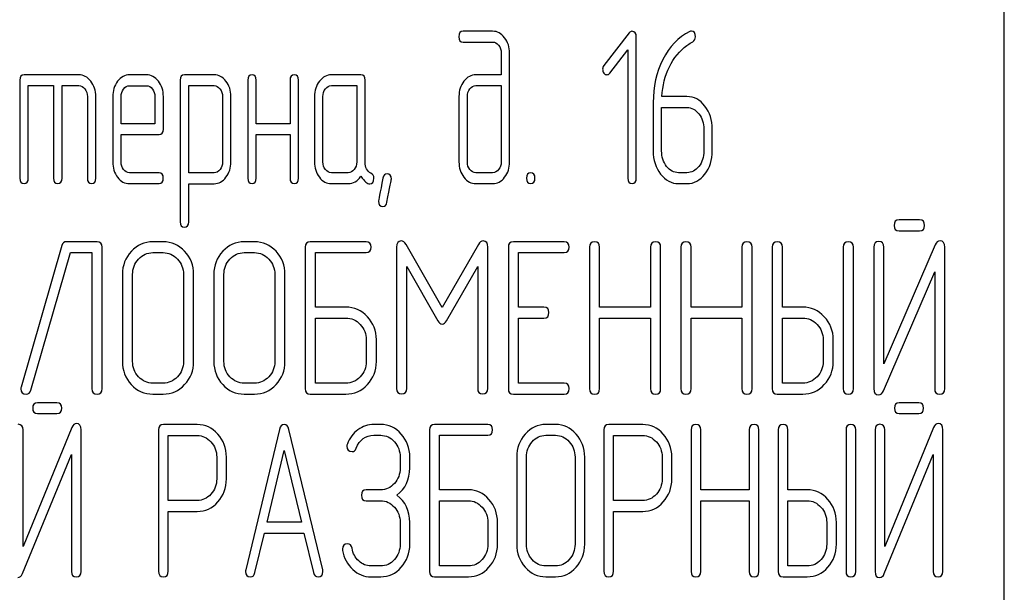
# Model space of a CAD drawing. Units: millimetres. Extents: x 0 to 6269, y -4 to 4433.
# Drawn here: x 2697 to 2729, y 2832 to 2851 of the extents above; entities that cross this region are included whole.
import ezdxf

# ---------------------------------------------------------------- set-up
doc = ezdxf.new("R2010")
doc.units = ezdxf.units.MM
doc.header["$LTSCALE"] = 344.776119
doc.layers.get('0').update_dxf_attribs({"linetype": 'CONTINUOUS'})

msp = doc.modelspace()

# ---------------------------------------------------------------- linework, layer by layer
at = {"color": 7, "linetype": 'Continuous'}
for p, q in [((2729.194, 2714.337), (2729.194, 2864.337)), ((2712.386, 2850.252), (2711.417, 2850.252)), ((2716.869, 2850.199), (2716.039, 2849.123)), ((2717.105, 2845.427), (2717.105, 2850.073)), ((2711.417, 2849.895), (2712.386, 2849.895)), ((2712.666, 2849.537), (2712.666, 2848.823)), ((2712.943, 2845.963), (2712.943, 2849.537)), ((2716.234, 2848.876), (2716.827, 2849.641)), ((2716.827, 2849.641), (2716.827, 2845.427)), ((2698.794, 2848.823), (2696.991, 2848.823)), ((2701.014, 2848.819), (2700.456, 2848.819)), ((2703.236, 2848.823), (2702.262, 2848.823)), ((2708.058, 2848.823), (2707.087, 2848.823)), ((2712.666, 2848.823), (2711.836, 2848.823)), ((2696.852, 2848.644), (2696.852, 2845.427)), ((2697.13, 2845.427), (2697.13, 2848.465)), ((2697.13, 2848.465), (2697.962, 2848.465)), ((2697.962, 2848.465), (2697.962, 2845.427)), ((2698.24, 2845.427), (2698.24, 2848.465)), ((2698.24, 2848.465), (2698.794, 2848.465)), ((2700.456, 2848.462), (2701.014, 2848.462)), ((2702.124, 2848.644), (2702.124, 2843.998)), ((2702.401, 2845.602), (2702.401, 2848.465)), ((2702.401, 2848.465), (2703.236, 2848.465)), ((2704.343, 2848.644), (2704.343, 2845.427)), ((2704.62, 2847.214), (2704.62, 2848.644)), ((2705.73, 2848.644), (2705.73, 2847.214)), ((2706.008, 2845.427), (2706.008, 2848.644)), ((2707.087, 2848.465), (2707.919, 2848.465)), ((2707.919, 2848.465), (2707.919, 2845.963)), ((2708.197, 2845.956), (2708.197, 2848.644)), ((2711.836, 2848.465), (2712.666, 2848.465)), ((2712.666, 2848.465), (2712.666, 2845.963)), ((2699.072, 2848.108), (2699.072, 2845.427)), ((2699.349, 2845.427), (2699.349, 2848.108)), ((2699.904, 2848.104), (2699.904, 2845.963)), ((2700.182, 2847.214), (2700.182, 2848.104)), ((2701.291, 2848.104), (2701.291, 2847.214)), ((2701.569, 2847.036), (2701.569, 2848.104)), ((2703.511, 2848.111), (2703.511, 2845.963)), ((2703.788, 2845.963), (2703.788, 2848.111)), ((2706.532, 2848.108), (2706.532, 2845.963)), ((2706.809, 2845.963), (2706.809, 2848.108)), ((2711.279, 2848.108), (2711.279, 2845.963)), ((2711.556, 2845.963), (2711.556, 2848.108)), ((2718.769, 2848.108), (2717.943, 2848.108)), ((2717.66, 2847.911), (2717.66, 2846.321)), ((2717.937, 2846.321), (2717.937, 2847.75)), ((2717.937, 2847.75), (2718.769, 2847.75)), ((2701.291, 2847.214), (2700.182, 2847.214)), ((2705.73, 2847.214), (2704.62, 2847.214)), ((2700.182, 2845.963), (2700.182, 2846.857)), ((2700.182, 2846.857), (2701.427, 2846.857)), ((2704.62, 2845.427), (2704.62, 2846.857)), ((2704.62, 2846.857), (2705.73, 2846.857)), ((2705.73, 2846.857), (2705.73, 2845.427)), ((2719.324, 2847.036), (2719.324, 2846.321)), ((2719.602, 2846.321), (2719.602, 2847.036)), ((2701.427, 2845.606), (2700.456, 2845.606)), ((2703.236, 2845.602), (2702.401, 2845.602)), ((2707.642, 2845.606), (2707.087, 2845.606)), ((2712.386, 2845.606), (2711.836, 2845.606)), ((2718.769, 2845.606), (2718.492, 2845.606)), ((2700.456, 2845.249), (2701.427, 2845.249)), ((2702.401, 2843.998), (2702.401, 2845.245)), ((2702.401, 2845.245), (2703.236, 2845.245)), ((2707.087, 2845.249), (2707.642, 2845.249)), ((2711.836, 2845.249), (2712.386, 2845.249)), ((2718.492, 2845.249), (2718.769, 2845.249)), ((2726.41, 2844.055), (2725.739, 2844.055)), ((2725.739, 2843.698), (2726.41, 2843.698)), ((2698.232, 2843.215), (2696.895, 2838.569)), ((2699.39, 2843.34), (2698.392, 2843.34)), ((2701.558, 2843.34), (2701.224, 2843.34)), ((2704.559, 2843.34), (2704.226, 2843.34)), ((2708.228, 2843.34), (2706.394, 2843.34)), ((2710.727, 2841.178), (2709.539, 2843.251)), ((2711.917, 2843.251), (2710.727, 2841.178)), ((2714.736, 2843.34), (2713.068, 2843.34)), ((2726.924, 2843.24), (2725.239, 2839.327)), ((2697.215, 2838.462), (2698.516, 2842.983)), ((2698.516, 2842.983), (2699.223, 2842.983)), ((2699.223, 2842.983), (2699.223, 2838.516)), ((2699.556, 2838.516), (2699.556, 2843.162)), ((2701.224, 2842.983), (2701.558, 2842.983)), ((2704.226, 2842.983), (2704.559, 2842.983)), ((2706.227, 2843.162), (2706.227, 2838.516)), ((2706.561, 2841.193), (2706.561, 2842.983)), ((2706.561, 2842.983), (2708.228, 2842.983)), ((2709.229, 2843.158), (2709.229, 2838.519)), ((2712.228, 2838.519), (2712.228, 2843.158)), ((2712.901, 2843.162), (2712.901, 2838.516)), ((2713.235, 2841.193), (2713.235, 2842.983)), ((2713.235, 2842.983), (2714.736, 2842.983)), ((2715.566, 2843.162), (2715.566, 2838.516)), ((2715.9, 2841.193), (2715.9, 2843.162)), ((2717.571, 2843.162), (2717.571, 2841.193)), ((2717.905, 2838.516), (2717.905, 2843.162)), ((2718.568, 2843.162), (2718.568, 2838.516)), ((2718.902, 2841.193), (2718.902, 2843.162)), ((2720.573, 2843.162), (2720.573, 2841.193)), ((2720.906, 2838.516), (2720.906, 2843.162)), ((2721.57, 2843.162), (2721.57, 2838.516)), ((2721.904, 2841.193), (2721.904, 2843.162)), ((2723.905, 2843.162), (2723.905, 2838.516)), ((2724.239, 2838.516), (2724.239, 2843.162)), ((2724.906, 2843.165), (2724.906, 2838.516)), ((2725.239, 2839.327), (2725.239, 2843.165)), ((2727.24, 2838.516), (2727.24, 2843.165)), ((2700.223, 2842.268), (2700.223, 2839.409)), ((2700.557, 2839.409), (2700.557, 2842.268)), ((2702.228, 2842.268), (2702.228, 2839.409)), ((2702.562, 2839.409), (2702.562, 2842.268)), ((2703.225, 2842.268), (2703.225, 2839.409)), ((2703.559, 2839.409), (2703.559, 2842.268)), ((2705.23, 2842.268), (2705.23, 2839.409)), ((2705.563, 2839.409), (2705.563, 2842.268)), ((2709.563, 2838.519), (2709.563, 2842.522)), ((2709.563, 2842.522), (2710.583, 2840.746)), ((2710.87, 2840.746), (2711.894, 2842.522)), ((2711.894, 2842.522), (2711.894, 2838.519)), ((2725.222, 2838.441), (2726.907, 2842.354)), ((2726.907, 2842.354), (2726.907, 2838.516)), ((2707.561, 2841.193), (2706.561, 2841.193)), ((2714.069, 2841.193), (2713.235, 2841.193)), ((2717.571, 2841.193), (2715.9, 2841.193)), ((2720.573, 2841.193), (2718.902, 2841.193)), ((2722.571, 2841.193), (2721.904, 2841.193)), ((2706.561, 2838.694), (2706.561, 2840.835)), ((2706.561, 2840.835), (2707.561, 2840.835)), ((2713.235, 2838.694), (2713.235, 2840.835)), ((2713.235, 2840.835), (2714.069, 2840.835)), ((2715.9, 2838.516), (2715.9, 2840.835)), ((2715.9, 2840.835), (2717.571, 2840.835)), ((2717.571, 2840.835), (2717.571, 2838.516)), ((2718.902, 2838.516), (2718.902, 2840.835)), ((2718.902, 2840.835), (2720.573, 2840.835)), ((2720.573, 2840.835), (2720.573, 2838.516)), ((2721.904, 2838.694), (2721.904, 2840.835)), ((2721.904, 2840.835), (2722.571, 2840.835)), ((2708.232, 2840.124), (2708.232, 2839.409)), ((2708.565, 2839.409), (2708.565, 2840.124)), ((2723.241, 2840.124), (2723.241, 2839.409)), ((2723.575, 2839.409), (2723.575, 2840.124)), ((2701.558, 2838.694), (2701.224, 2838.694)), ((2704.559, 2838.694), (2704.226, 2838.694)), ((2707.561, 2838.694), (2706.561, 2838.694)), ((2714.736, 2838.694), (2713.235, 2838.694)), ((2722.571, 2838.694), (2721.904, 2838.694)), ((2698.073, 2838.055), (2697.434, 2838.055)), ((2701.224, 2838.337), (2701.558, 2838.337)), ((2704.226, 2838.337), (2704.559, 2838.337)), ((2706.394, 2838.337), (2707.561, 2838.337)), ((2713.068, 2838.337), (2714.736, 2838.337)), ((2721.737, 2838.337), (2722.571, 2838.337)), ((2726.383, 2838.055), (2725.743, 2838.055)), ((2697.434, 2837.698), (2698.073, 2837.698)), ((2725.743, 2837.698), (2726.383, 2837.698)), ((2698.563, 2837.24), (2696.957, 2833.327)), ((2696.957, 2833.327), (2696.957, 2837.165)), ((2698.865, 2832.516), (2698.865, 2837.165)), ((2701.41, 2837.158), (2701.41, 2832.519)), ((2702.682, 2837.337), (2701.569, 2837.337)), ((2705.386, 2837.176), (2704.273, 2832.566)), ((2706.805, 2832.566), (2705.691, 2837.176)), ((2708.707, 2837.34), (2708.484, 2837.34)), ((2710.316, 2837.162), (2710.316, 2832.516)), ((2712.225, 2837.34), (2710.475, 2837.34)), ((2714.451, 2837.34), (2714.133, 2837.34)), ((2716.042, 2837.158), (2716.042, 2832.519)), ((2717.314, 2837.337), (2716.201, 2837.337)), ((2718.905, 2837.162), (2718.905, 2832.516)), ((2719.223, 2835.193), (2719.223, 2837.162)), ((2720.816, 2837.162), (2720.816, 2835.193)), ((2721.134, 2832.516), (2721.134, 2837.162)), ((2721.767, 2837.162), (2721.767, 2832.516)), ((2722.085, 2835.193), (2722.085, 2837.162)), ((2723.994, 2837.162), (2723.994, 2832.516)), ((2724.312, 2832.516), (2724.312, 2837.162)), ((2724.948, 2837.165), (2724.948, 2832.516)), ((2726.873, 2837.24), (2725.266, 2833.327)), ((2725.266, 2833.327), (2725.266, 2837.165)), ((2727.175, 2832.516), (2727.175, 2837.165)), ((2701.728, 2834.842), (2701.728, 2836.979)), ((2701.728, 2836.979), (2702.682, 2836.979)), ((2708.484, 2836.983), (2708.707, 2836.983)), ((2710.634, 2835.193), (2710.634, 2836.983)), ((2710.634, 2836.983), (2712.225, 2836.983)), ((2714.133, 2836.983), (2714.451, 2836.983)), ((2716.36, 2834.842), (2716.36, 2836.979)), ((2716.36, 2836.979), (2717.314, 2836.979)), ((2704.976, 2834.127), (2705.539, 2836.483)), ((2705.539, 2836.483), (2706.102, 2834.127)), ((2696.941, 2832.441), (2698.547, 2836.354)), ((2698.547, 2836.354), (2698.547, 2832.516)), ((2703.322, 2836.268), (2703.322, 2835.55)), ((2703.64, 2835.55), (2703.64, 2836.268)), ((2709.346, 2836.268), (2709.346, 2835.911)), ((2709.664, 2835.911), (2709.664, 2836.268)), ((2713.179, 2836.268), (2713.179, 2833.409)), ((2713.497, 2833.409), (2713.497, 2836.268)), ((2715.091, 2836.268), (2715.091, 2833.409)), ((2715.409, 2833.409), (2715.409, 2836.268)), ((2717.953, 2836.268), (2717.953, 2835.55)), ((2718.272, 2835.55), (2718.272, 2836.268)), ((2725.25, 2832.441), (2726.857, 2836.354)), ((2726.857, 2836.354), (2726.857, 2832.516)), ((2708.707, 2835.193), (2708.233, 2835.193)), ((2711.589, 2835.193), (2710.634, 2835.193)), ((2720.816, 2835.193), (2719.223, 2835.193)), ((2722.722, 2835.193), (2722.085, 2835.193)), ((2702.682, 2834.842), (2701.728, 2834.842)), ((2708.233, 2834.835), (2708.707, 2834.835)), ((2710.634, 2832.694), (2710.634, 2834.835)), ((2710.634, 2834.835), (2711.589, 2834.835)), ((2717.314, 2834.842), (2716.36, 2834.842)), ((2719.223, 2832.516), (2719.223, 2834.835)), ((2719.223, 2834.835), (2720.816, 2834.835)), ((2720.816, 2834.835), (2720.816, 2832.516)), ((2722.085, 2832.694), (2722.085, 2834.835)), ((2722.085, 2834.835), (2722.722, 2834.835)), ((2701.728, 2832.519), (2701.728, 2834.485)), ((2701.728, 2834.485), (2702.682, 2834.485)), ((2716.36, 2832.519), (2716.36, 2834.485)), ((2716.36, 2834.485), (2717.314, 2834.485)), ((2706.102, 2834.127), (2704.976, 2834.127)), ((2709.346, 2834.124), (2709.346, 2833.409)), ((2709.664, 2833.409), (2709.664, 2834.124)), ((2712.228, 2834.124), (2712.228, 2833.409)), ((2712.546, 2833.409), (2712.546, 2834.124)), ((2723.361, 2834.124), (2723.361, 2833.409)), ((2723.679, 2833.409), (2723.679, 2834.124)), ((2704.578, 2832.473), (2704.89, 2833.77)), ((2704.89, 2833.77), (2706.188, 2833.77)), ((2706.188, 2833.77), (2706.499, 2832.473)), ((2708.707, 2832.694), (2708.389, 2832.694)), ((2711.589, 2832.694), (2710.634, 2832.694)), ((2714.451, 2832.694), (2714.133, 2832.694)), ((2722.722, 2832.694), (2722.085, 2832.694)), ((2708.389, 2832.337), (2708.707, 2832.337)), ((2710.475, 2832.337), (2711.589, 2832.337)), ((2714.133, 2832.337), (2714.451, 2832.337)), ((2721.926, 2832.337), (2722.722, 2832.337))]:
    msp.add_line(p, q, dxfattribs=at)
for points in [[(2711.417, 2850.252), (2711.323, 2850.252), (2711.279, 2850.191), (2711.279, 2850.073)], [(2711.279, 2850.073), (2711.279, 2849.952), (2711.323, 2849.895), (2711.417, 2849.895)], [(2712.778, 2850.04), (2712.669, 2850.181), (2712.538, 2850.252), (2712.386, 2850.252)], [(2712.943, 2849.537), (2712.943, 2849.73), (2712.888, 2849.898), (2712.778, 2850.04)], [(2716.963, 2850.249), (2716.924, 2850.249), (2716.894, 2850.231), (2716.869, 2850.199)], [(2717.105, 2850.073), (2717.105, 2850.188), (2717.058, 2850.249), (2716.963, 2850.249)], [(2718.858, 2850.239), (2718.486, 2850.052), (2718.195, 2849.748), (2717.98, 2849.324)], [(2718.914, 2850.256), (2718.897, 2850.256), (2718.878, 2850.249), (2718.858, 2850.239)], [(2719.047, 2850.07), (2719.047, 2850.191), (2719.002, 2850.256), (2718.914, 2850.256)], [(2718.957, 2849.908), (2719.016, 2849.945), (2719.047, 2849.998), (2719.047, 2850.07)], [(2712.386, 2849.895), (2712.463, 2849.895), (2712.527, 2849.859), (2712.582, 2849.79)], [(2712.582, 2849.79), (2712.638, 2849.72), (2712.666, 2849.637), (2712.666, 2849.537)], [(2718.192, 2849.087), (2718.337, 2849.38), (2718.528, 2849.616), (2718.768, 2849.784)], [(2718.768, 2849.784), (2718.85, 2849.841), (2718.914, 2849.88), (2718.957, 2849.908)], [(2716.039, 2849.123), (2716.012, 2849.087), (2715.998, 2849.048), (2715.998, 2849.005)], [(2717.98, 2849.324), (2717.765, 2848.898), (2717.66, 2848.426), (2717.66, 2847.911)], [(2717.943, 2848.108), (2717.965, 2848.465), (2718.048, 2848.794), (2718.192, 2849.087)], [(2696.991, 2848.823), (2696.897, 2848.823), (2696.852, 2848.762), (2696.852, 2848.644)], [(2699.184, 2848.61), (2699.075, 2848.751), (2698.944, 2848.823), (2698.794, 2848.823)], [(2700.456, 2848.819), (2700.304, 2848.819), (2700.173, 2848.748), (2700.066, 2848.607)], [(2701.405, 2848.608), (2701.297, 2848.748), (2701.166, 2848.819), (2701.014, 2848.819)], [(2702.262, 2848.823), (2702.168, 2848.823), (2702.124, 2848.762), (2702.124, 2848.644)], [(2703.624, 2848.612), (2703.516, 2848.751), (2703.386, 2848.823), (2703.236, 2848.823)], [(2704.482, 2848.823), (2704.387, 2848.823), (2704.343, 2848.762), (2704.343, 2848.644)], [(2704.62, 2848.644), (2704.62, 2848.762), (2704.573, 2848.823), (2704.482, 2848.823)], [(2705.869, 2848.823), (2705.775, 2848.823), (2705.73, 2848.762), (2705.73, 2848.644)], [(2706.008, 2848.644), (2706.008, 2848.762), (2705.96, 2848.823), (2705.869, 2848.823)], [(2707.087, 2848.823), (2706.934, 2848.823), (2706.804, 2848.751), (2706.696, 2848.612)], [(2708.197, 2848.644), (2708.197, 2848.762), (2708.149, 2848.823), (2708.058, 2848.823)], [(2711.836, 2848.823), (2711.681, 2848.823), (2711.548, 2848.751), (2711.44, 2848.612)], [(2715.998, 2849.005), (2715.998, 2848.955), (2716.012, 2848.912), (2716.039, 2848.876)], [(2716.039, 2848.876), (2716.067, 2848.84), (2716.1, 2848.823), (2716.139, 2848.823)], [(2716.139, 2848.823), (2716.173, 2848.823), (2716.206, 2848.84), (2716.234, 2848.876)], [(2698.794, 2848.465), (2698.869, 2848.465), (2698.933, 2848.429), (2698.989, 2848.358)], [(2699.349, 2848.108), (2699.349, 2848.301), (2699.294, 2848.469), (2699.184, 2848.61)], [(2700.066, 2848.607), (2699.957, 2848.465), (2699.904, 2848.297), (2699.904, 2848.104)], [(2700.261, 2848.355), (2700.315, 2848.426), (2700.379, 2848.462), (2700.456, 2848.462)], [(2701.014, 2848.462), (2701.089, 2848.462), (2701.153, 2848.426), (2701.208, 2848.354)], [(2701.569, 2848.104), (2701.569, 2848.301), (2701.513, 2848.469), (2701.405, 2848.608)], [(2703.236, 2848.465), (2703.308, 2848.465), (2703.372, 2848.429), (2703.428, 2848.358)], [(2703.788, 2848.111), (2703.788, 2848.304), (2703.733, 2848.472), (2703.624, 2848.612)], [(2706.696, 2848.612), (2706.585, 2848.469), (2706.532, 2848.301), (2706.532, 2848.108)], [(2706.89, 2848.358), (2706.945, 2848.429), (2707.009, 2848.465), (2707.087, 2848.465)], [(2711.44, 2848.612), (2711.331, 2848.472), (2711.279, 2848.304), (2711.279, 2848.108)], [(2711.637, 2848.358), (2711.692, 2848.429), (2711.759, 2848.465), (2711.836, 2848.465)], [(2698.989, 2848.358), (2699.044, 2848.286), (2699.072, 2848.204), (2699.072, 2848.108)], [(2700.182, 2848.104), (2700.182, 2848.201), (2700.207, 2848.283), (2700.261, 2848.355)], [(2701.208, 2848.354), (2701.264, 2848.283), (2701.291, 2848.201), (2701.291, 2848.104)], [(2703.428, 2848.358), (2703.483, 2848.286), (2703.511, 2848.204), (2703.511, 2848.111)], [(2706.809, 2848.108), (2706.809, 2848.204), (2706.834, 2848.286), (2706.89, 2848.358)], [(2711.556, 2848.108), (2711.556, 2848.204), (2711.581, 2848.286), (2711.637, 2848.358)], [(2719.357, 2847.793), (2719.197, 2848.001), (2719, 2848.108), (2718.769, 2848.108)], [(2718.769, 2847.75), (2718.922, 2847.75), (2719.052, 2847.679), (2719.161, 2847.54)], [(2719.602, 2847.036), (2719.602, 2847.332), (2719.518, 2847.586), (2719.357, 2847.793)], [(2719.161, 2847.54), (2719.269, 2847.4), (2719.324, 2847.232), (2719.324, 2847.036)], [(2701.427, 2846.857), (2701.522, 2846.857), (2701.569, 2846.914), (2701.569, 2847.036)], [(2717.66, 2846.321), (2717.66, 2846.024), (2717.74, 2845.77), (2717.902, 2845.561)], [(2718.099, 2845.815), (2717.99, 2845.956), (2717.937, 2846.124), (2717.937, 2846.321)], [(2719.324, 2846.321), (2719.324, 2846.121), (2719.269, 2845.953), (2719.161, 2845.813)], [(2719.357, 2845.56), (2719.518, 2845.767), (2719.602, 2846.021), (2719.602, 2846.321)], [(2699.904, 2845.963), (2699.904, 2845.763), (2699.957, 2845.595), (2700.064, 2845.455)], [(2700.261, 2845.709), (2700.207, 2845.781), (2700.182, 2845.863), (2700.182, 2845.963)], [(2703.511, 2845.963), (2703.511, 2845.863), (2703.483, 2845.781), (2703.43, 2845.711)], [(2703.624, 2845.456), (2703.733, 2845.599), (2703.788, 2845.767), (2703.788, 2845.963)], [(2706.532, 2845.963), (2706.532, 2845.763), (2706.585, 2845.595), (2706.693, 2845.456)], [(2706.89, 2845.71), (2706.834, 2845.781), (2706.809, 2845.863), (2706.809, 2845.963)], [(2707.919, 2845.963), (2707.919, 2845.863), (2707.891, 2845.781), (2707.836, 2845.71)], [(2708.385, 2845.59), (2708.258, 2845.656), (2708.197, 2845.778), (2708.197, 2845.956)], [(2711.279, 2845.963), (2711.279, 2845.767), (2711.331, 2845.599), (2711.439, 2845.459)], [(2711.637, 2845.71), (2711.581, 2845.781), (2711.556, 2845.863), (2711.556, 2845.963)], [(2712.666, 2845.963), (2712.666, 2845.863), (2712.638, 2845.781), (2712.583, 2845.71)], [(2712.78, 2845.459), (2712.888, 2845.599), (2712.943, 2845.767), (2712.943, 2845.963)], [(2718.492, 2845.606), (2718.339, 2845.606), (2718.209, 2845.674), (2718.099, 2845.815)], [(2719.161, 2845.813), (2719.052, 2845.674), (2718.922, 2845.606), (2718.769, 2845.606)], [(2700.456, 2845.606), (2700.379, 2845.606), (2700.315, 2845.638), (2700.261, 2845.709)], [(2701.566, 2845.427), (2701.566, 2845.545), (2701.519, 2845.606), (2701.427, 2845.606)], [(2703.43, 2845.711), (2703.375, 2845.638), (2703.311, 2845.602), (2703.236, 2845.602)], [(2707.087, 2845.606), (2707.009, 2845.606), (2706.945, 2845.638), (2706.89, 2845.71)], [(2707.836, 2845.71), (2707.78, 2845.638), (2707.717, 2845.606), (2707.642, 2845.606)], [(2707.642, 2845.249), (2707.808, 2845.249), (2707.947, 2845.327), (2708.058, 2845.488)], [(2708.058, 2845.488), (2708.172, 2845.32), (2708.269, 2845.238), (2708.349, 2845.238)], [(2708.485, 2845.424), (2708.485, 2845.502), (2708.452, 2845.556), (2708.385, 2845.59)], [(2708.915, 2845.57), (2708.843, 2845.57), (2708.799, 2845.524), (2708.78, 2845.431)], [(2709.059, 2845.399), (2709.059, 2845.513), (2709.009, 2845.57), (2708.915, 2845.57)], [(2711.439, 2845.459), (2711.548, 2845.317), (2711.681, 2845.249), (2711.836, 2845.249)], [(2711.836, 2845.606), (2711.759, 2845.606), (2711.692, 2845.638), (2711.637, 2845.71)], [(2712.583, 2845.71), (2712.527, 2845.638), (2712.463, 2845.606), (2712.386, 2845.606)], [(2712.386, 2845.249), (2712.541, 2845.249), (2712.671, 2845.317), (2712.78, 2845.459)], [(2713.637, 2845.606), (2713.543, 2845.606), (2713.498, 2845.545), (2713.498, 2845.427)], [(2713.776, 2845.427), (2713.776, 2845.545), (2713.728, 2845.606), (2713.637, 2845.606)], [(2717.902, 2845.561), (2718.065, 2845.352), (2718.262, 2845.249), (2718.492, 2845.249)], [(2718.769, 2845.249), (2719, 2845.249), (2719.197, 2845.352), (2719.357, 2845.56)], [(2696.852, 2845.427), (2696.852, 2845.306), (2696.897, 2845.249), (2696.991, 2845.249)], [(2696.991, 2845.249), (2697.083, 2845.249), (2697.13, 2845.306), (2697.13, 2845.427)], [(2697.962, 2845.427), (2697.962, 2845.306), (2698.007, 2845.249), (2698.101, 2845.249)], [(2698.101, 2845.249), (2698.192, 2845.249), (2698.24, 2845.306), (2698.24, 2845.427)], [(2699.072, 2845.427), (2699.072, 2845.306), (2699.116, 2845.249), (2699.211, 2845.249)], [(2699.211, 2845.249), (2699.302, 2845.249), (2699.349, 2845.306), (2699.349, 2845.427)], [(2700.064, 2845.455), (2700.17, 2845.317), (2700.301, 2845.249), (2700.456, 2845.249)], [(2701.427, 2845.249), (2701.519, 2845.249), (2701.566, 2845.306), (2701.566, 2845.427)], [(2703.236, 2845.245), (2703.386, 2845.245), (2703.516, 2845.313), (2703.624, 2845.456)], [(2704.343, 2845.427), (2704.343, 2845.306), (2704.387, 2845.249), (2704.482, 2845.249)], [(2704.482, 2845.249), (2704.573, 2845.249), (2704.62, 2845.306), (2704.62, 2845.427)], [(2705.73, 2845.427), (2705.73, 2845.306), (2705.775, 2845.249), (2705.869, 2845.249)], [(2705.869, 2845.249), (2705.96, 2845.249), (2706.008, 2845.306), (2706.008, 2845.427)], [(2706.693, 2845.456), (2706.801, 2845.317), (2706.931, 2845.249), (2707.087, 2845.249)], [(2708.349, 2845.238), (2708.438, 2845.238), (2708.485, 2845.299), (2708.485, 2845.424)], [(2708.78, 2845.431), (2708.685, 2844.941), (2708.638, 2844.687), (2708.638, 2844.67)], [(2708.914, 2844.638), (2709.009, 2845.131), (2709.059, 2845.381), (2709.059, 2845.399)], [(2713.498, 2845.427), (2713.498, 2845.306), (2713.543, 2845.249), (2713.637, 2845.249)], [(2713.637, 2845.249), (2713.728, 2845.249), (2713.776, 2845.306), (2713.776, 2845.427)], [(2716.827, 2845.427), (2716.827, 2845.306), (2716.872, 2845.249), (2716.966, 2845.249)], [(2716.966, 2845.249), (2717.058, 2845.249), (2717.105, 2845.306), (2717.105, 2845.427)], [(2708.638, 2844.67), (2708.638, 2844.555), (2708.685, 2844.498), (2708.782, 2844.498)], [(2708.782, 2844.498), (2708.851, 2844.498), (2708.896, 2844.545), (2708.914, 2844.638)], [(2702.124, 2843.998), (2702.124, 2843.88), (2702.168, 2843.819), (2702.262, 2843.819)], [(2702.262, 2843.819), (2702.354, 2843.819), (2702.401, 2843.88), (2702.401, 2843.998)], [(2725.739, 2844.055), (2725.626, 2844.055), (2725.573, 2843.995), (2725.573, 2843.877)], [(2725.573, 2843.877), (2725.573, 2843.755), (2725.626, 2843.698), (2725.739, 2843.698)], [(2726.577, 2843.877), (2726.577, 2843.995), (2726.52, 2844.055), (2726.41, 2844.055)], [(2726.41, 2843.698), (2726.52, 2843.698), (2726.577, 2843.755), (2726.577, 2843.877)], [(2698.392, 2843.34), (2698.309, 2843.34), (2698.256, 2843.297), (2698.232, 2843.215)], [(2699.556, 2843.162), (2699.556, 2843.28), (2699.5, 2843.34), (2699.39, 2843.34)], [(2701.224, 2843.34), (2700.947, 2843.34), (2700.71, 2843.233), (2700.517, 2843.026)], [(2702.267, 2843.025), (2702.071, 2843.233), (2701.834, 2843.34), (2701.558, 2843.34)], [(2704.226, 2843.34), (2703.949, 2843.34), (2703.712, 2843.233), (2703.519, 2843.026)], [(2705.269, 2843.025), (2705.073, 2843.233), (2704.836, 2843.34), (2704.559, 2843.34)], [(2706.394, 2843.34), (2706.281, 2843.34), (2706.227, 2843.28), (2706.227, 2843.162)], [(2708.395, 2843.162), (2708.395, 2843.28), (2708.338, 2843.34), (2708.228, 2843.34)], [(2709.379, 2843.365), (2709.279, 2843.365), (2709.229, 2843.294), (2709.229, 2843.158)], [(2709.539, 2843.251), (2709.493, 2843.326), (2709.439, 2843.365), (2709.379, 2843.365)], [(2712.078, 2843.365), (2712.014, 2843.365), (2711.961, 2843.326), (2711.917, 2843.251)], [(2712.228, 2843.158), (2712.228, 2843.294), (2712.178, 2843.365), (2712.078, 2843.365)], [(2713.068, 2843.34), (2712.955, 2843.34), (2712.901, 2843.28), (2712.901, 2843.162)], [(2714.903, 2843.162), (2714.903, 2843.28), (2714.846, 2843.34), (2714.736, 2843.34)], [(2715.733, 2843.34), (2715.62, 2843.34), (2715.566, 2843.28), (2715.566, 2843.162)], [(2715.9, 2843.162), (2715.9, 2843.28), (2715.843, 2843.34), (2715.733, 2843.34)], [(2717.738, 2843.34), (2717.624, 2843.34), (2717.571, 2843.28), (2717.571, 2843.162)], [(2717.905, 2843.162), (2717.905, 2843.28), (2717.848, 2843.34), (2717.738, 2843.34)], [(2718.735, 2843.34), (2718.622, 2843.34), (2718.568, 2843.28), (2718.568, 2843.162)], [(2718.902, 2843.162), (2718.902, 2843.28), (2718.845, 2843.34), (2718.735, 2843.34)], [(2720.74, 2843.34), (2720.626, 2843.34), (2720.573, 2843.28), (2720.573, 2843.162)], [(2720.906, 2843.162), (2720.906, 2843.28), (2720.85, 2843.34), (2720.74, 2843.34)], [(2721.737, 2843.34), (2721.624, 2843.34), (2721.57, 2843.28), (2721.57, 2843.162)], [(2721.904, 2843.162), (2721.904, 2843.28), (2721.847, 2843.34), (2721.737, 2843.34)], [(2724.072, 2843.34), (2723.958, 2843.34), (2723.905, 2843.28), (2723.905, 2843.162)], [(2724.239, 2843.162), (2724.239, 2843.28), (2724.182, 2843.34), (2724.072, 2843.34)], [(2725.072, 2843.344), (2724.959, 2843.344), (2724.906, 2843.283), (2724.906, 2843.165)], [(2725.239, 2843.165), (2725.239, 2843.283), (2725.182, 2843.344), (2725.072, 2843.344)], [(2727.084, 2843.369), (2727.01, 2843.369), (2726.96, 2843.325), (2726.924, 2843.24)], [(2727.24, 2843.165), (2727.24, 2843.301), (2727.187, 2843.369), (2727.084, 2843.369)], [(2700.517, 2843.026), (2700.32, 2842.815), (2700.223, 2842.561), (2700.223, 2842.268)], [(2700.754, 2842.772), (2700.884, 2842.912), (2701.041, 2842.983), (2701.224, 2842.983)], [(2701.558, 2842.983), (2701.741, 2842.983), (2701.898, 2842.912), (2702.03, 2842.771)], [(2702.562, 2842.268), (2702.562, 2842.565), (2702.461, 2842.819), (2702.267, 2843.025)], [(2703.519, 2843.026), (2703.322, 2842.815), (2703.225, 2842.561), (2703.225, 2842.268)], [(2703.756, 2842.772), (2703.886, 2842.912), (2704.042, 2842.983), (2704.226, 2842.983)], [(2704.559, 2842.983), (2704.743, 2842.983), (2704.9, 2842.912), (2705.032, 2842.771)], [(2705.563, 2842.268), (2705.563, 2842.565), (2705.463, 2842.819), (2705.269, 2843.025)], [(2708.228, 2842.983), (2708.338, 2842.983), (2708.395, 2843.04), (2708.395, 2843.162)], [(2714.736, 2842.983), (2714.846, 2842.983), (2714.903, 2843.04), (2714.903, 2843.162)], [(2700.557, 2842.268), (2700.557, 2842.461), (2700.62, 2842.629), (2700.754, 2842.772)], [(2702.03, 2842.771), (2702.161, 2842.633), (2702.228, 2842.465), (2702.228, 2842.268)], [(2703.559, 2842.268), (2703.559, 2842.461), (2703.622, 2842.629), (2703.756, 2842.772)], [(2705.032, 2842.771), (2705.163, 2842.633), (2705.23, 2842.465), (2705.23, 2842.268)], [(2708.271, 2840.877), (2708.075, 2841.085), (2707.838, 2841.193), (2707.561, 2841.193)], [(2714.236, 2841.014), (2714.236, 2841.132), (2714.179, 2841.193), (2714.069, 2841.193)], [(2714.069, 2840.835), (2714.179, 2840.835), (2714.236, 2840.892), (2714.236, 2841.014)], [(2723.28, 2840.877), (2723.084, 2841.085), (2722.848, 2841.193), (2722.571, 2841.193)], [(2707.561, 2840.835), (2707.745, 2840.835), (2707.902, 2840.764), (2708.034, 2840.623)], [(2708.034, 2840.623), (2708.165, 2840.485), (2708.232, 2840.317), (2708.232, 2840.124)], [(2708.565, 2840.124), (2708.565, 2840.417), (2708.465, 2840.671), (2708.271, 2840.877)], [(2710.583, 2840.746), (2710.623, 2840.671), (2710.673, 2840.635), (2710.727, 2840.635)], [(2710.727, 2840.635), (2710.78, 2840.635), (2710.827, 2840.671), (2710.87, 2840.746)], [(2722.571, 2840.835), (2722.754, 2840.835), (2722.911, 2840.764), (2723.044, 2840.623)], [(2723.044, 2840.623), (2723.175, 2840.485), (2723.241, 2840.317), (2723.241, 2840.124)], [(2723.575, 2840.124), (2723.575, 2840.417), (2723.475, 2840.671), (2723.28, 2840.877)], [(2700.223, 2839.409), (2700.223, 2839.112), (2700.32, 2838.859), (2700.515, 2838.65)], [(2700.752, 2838.903), (2700.62, 2839.045), (2700.557, 2839.213), (2700.557, 2839.409)], [(2702.228, 2839.409), (2702.228, 2839.209), (2702.161, 2839.041), (2702.03, 2838.902)], [(2702.267, 2838.649), (2702.461, 2838.855), (2702.562, 2839.109), (2702.562, 2839.409)], [(2703.225, 2839.409), (2703.225, 2839.112), (2703.322, 2838.859), (2703.517, 2838.65)], [(2703.754, 2838.903), (2703.622, 2839.045), (2703.559, 2839.213), (2703.559, 2839.409)], [(2705.23, 2839.409), (2705.23, 2839.209), (2705.163, 2839.041), (2705.032, 2838.902)], [(2705.269, 2838.649), (2705.463, 2838.855), (2705.563, 2839.109), (2705.563, 2839.409)], [(2708.232, 2839.409), (2708.232, 2839.209), (2708.165, 2839.041), (2708.034, 2838.902)], [(2708.271, 2838.649), (2708.465, 2838.855), (2708.565, 2839.109), (2708.565, 2839.409)], [(2723.241, 2839.409), (2723.241, 2839.213), (2723.175, 2839.045), (2723.044, 2838.905)], [(2723.281, 2838.651), (2723.475, 2838.859), (2723.575, 2839.112), (2723.575, 2839.409)], [(2701.224, 2838.694), (2701.041, 2838.694), (2700.884, 2838.762), (2700.752, 2838.903)], [(2702.03, 2838.902), (2701.898, 2838.762), (2701.741, 2838.694), (2701.558, 2838.694)], [(2704.226, 2838.694), (2704.042, 2838.694), (2703.886, 2838.762), (2703.754, 2838.903)], [(2705.032, 2838.902), (2704.9, 2838.762), (2704.743, 2838.694), (2704.559, 2838.694)], [(2708.034, 2838.902), (2707.902, 2838.762), (2707.745, 2838.694), (2707.561, 2838.694)], [(2714.903, 2838.516), (2714.903, 2838.634), (2714.846, 2838.694), (2714.736, 2838.694)], [(2723.044, 2838.905), (2722.911, 2838.762), (2722.754, 2838.694), (2722.571, 2838.694)], [(2696.895, 2838.569), (2696.888, 2838.548), (2696.885, 2838.526), (2696.885, 2838.508)], [(2696.885, 2838.508), (2696.885, 2838.391), (2696.941, 2838.333), (2697.061, 2838.333)], [(2697.061, 2838.333), (2697.138, 2838.333), (2697.19, 2838.376), (2697.215, 2838.462)], [(2699.223, 2838.516), (2699.223, 2838.394), (2699.276, 2838.337), (2699.39, 2838.337)], [(2699.39, 2838.337), (2699.5, 2838.337), (2699.556, 2838.394), (2699.556, 2838.516)], [(2700.515, 2838.65), (2700.71, 2838.441), (2700.947, 2838.337), (2701.224, 2838.337)], [(2701.558, 2838.337), (2701.834, 2838.337), (2702.071, 2838.441), (2702.267, 2838.649)], [(2703.517, 2838.65), (2703.712, 2838.441), (2703.949, 2838.337), (2704.226, 2838.337)], [(2704.559, 2838.337), (2704.836, 2838.337), (2705.073, 2838.441), (2705.269, 2838.649)], [(2706.227, 2838.516), (2706.227, 2838.394), (2706.281, 2838.337), (2706.394, 2838.337)], [(2707.561, 2838.337), (2707.838, 2838.337), (2708.075, 2838.441), (2708.271, 2838.649)], [(2709.229, 2838.519), (2709.229, 2838.398), (2709.282, 2838.34), (2709.396, 2838.34)], [(2709.396, 2838.34), (2709.506, 2838.34), (2709.563, 2838.398), (2709.563, 2838.519)], [(2711.894, 2838.519), (2711.894, 2838.398), (2711.947, 2838.34), (2712.061, 2838.34)], [(2712.061, 2838.34), (2712.171, 2838.34), (2712.228, 2838.398), (2712.228, 2838.519)], [(2712.901, 2838.516), (2712.901, 2838.394), (2712.955, 2838.337), (2713.068, 2838.337)], [(2714.736, 2838.337), (2714.846, 2838.337), (2714.903, 2838.394), (2714.903, 2838.516)], [(2715.566, 2838.516), (2715.566, 2838.394), (2715.62, 2838.337), (2715.733, 2838.337)], [(2715.733, 2838.337), (2715.843, 2838.337), (2715.9, 2838.394), (2715.9, 2838.516)], [(2717.571, 2838.516), (2717.571, 2838.394), (2717.624, 2838.337), (2717.738, 2838.337)], [(2717.738, 2838.337), (2717.848, 2838.337), (2717.905, 2838.394), (2717.905, 2838.516)], [(2718.568, 2838.516), (2718.568, 2838.394), (2718.622, 2838.337), (2718.735, 2838.337)], [(2718.735, 2838.337), (2718.845, 2838.337), (2718.902, 2838.394), (2718.902, 2838.516)], [(2720.573, 2838.516), (2720.573, 2838.394), (2720.626, 2838.337), (2720.74, 2838.337)], [(2720.74, 2838.337), (2720.85, 2838.337), (2720.906, 2838.394), (2720.906, 2838.516)], [(2721.57, 2838.516), (2721.57, 2838.394), (2721.624, 2838.337), (2721.737, 2838.337)], [(2722.571, 2838.337), (2722.848, 2838.337), (2723.084, 2838.441), (2723.281, 2838.651)], [(2723.905, 2838.516), (2723.905, 2838.394), (2723.958, 2838.337), (2724.072, 2838.337)], [(2724.072, 2838.337), (2724.182, 2838.337), (2724.239, 2838.394), (2724.239, 2838.516)], [(2724.906, 2838.516), (2724.906, 2838.38), (2724.956, 2838.312), (2725.062, 2838.312)], [(2725.062, 2838.312), (2725.132, 2838.312), (2725.186, 2838.355), (2725.222, 2838.441)], [(2726.907, 2838.516), (2726.907, 2838.394), (2726.96, 2838.337), (2727.074, 2838.337)], [(2727.074, 2838.337), (2727.184, 2838.337), (2727.24, 2838.394), (2727.24, 2838.516)], [(2697.434, 2838.055), (2697.326, 2838.055), (2697.275, 2837.995), (2697.275, 2837.877)], [(2698.232, 2837.877), (2698.232, 2837.995), (2698.178, 2838.055), (2698.073, 2838.055)], [(2725.743, 2838.055), (2725.635, 2838.055), (2725.584, 2837.995), (2725.584, 2837.877)], [(2726.542, 2837.877), (2726.542, 2837.995), (2726.488, 2838.055), (2726.383, 2838.055)], [(2697.275, 2837.877), (2697.275, 2837.755), (2697.326, 2837.698), (2697.434, 2837.698)], [(2698.073, 2837.698), (2698.178, 2837.698), (2698.232, 2837.755), (2698.232, 2837.877)], [(2725.584, 2837.877), (2725.584, 2837.755), (2725.635, 2837.698), (2725.743, 2837.698)], [(2726.383, 2837.698), (2726.488, 2837.698), (2726.542, 2837.755), (2726.542, 2837.877)], [(2696.957, 2837.165), (2696.957, 2837.283), (2696.903, 2837.344), (2696.798, 2837.344)], [(2698.716, 2837.369), (2698.646, 2837.369), (2698.598, 2837.325), (2698.563, 2837.24)], [(2698.865, 2837.165), (2698.865, 2837.301), (2698.814, 2837.369), (2698.716, 2837.369)], [(2701.569, 2837.337), (2701.461, 2837.337), (2701.41, 2837.276), (2701.41, 2837.158)], [(2703.357, 2837.022), (2703.169, 2837.23), (2702.943, 2837.337), (2702.682, 2837.337)], [(2705.539, 2837.337), (2705.462, 2837.337), (2705.412, 2837.283), (2705.386, 2837.176)], [(2705.691, 2837.176), (2705.666, 2837.283), (2705.615, 2837.337), (2705.539, 2837.337)], [(2707.962, 2837.165), (2707.803, 2837.051), (2707.689, 2836.894), (2707.612, 2836.701)], [(2708.484, 2837.34), (2708.293, 2837.34), (2708.121, 2837.28), (2707.962, 2837.165)], [(2709.383, 2837.024), (2709.197, 2837.233), (2708.971, 2837.34), (2708.707, 2837.34)], [(2710.475, 2837.34), (2710.367, 2837.34), (2710.316, 2837.28), (2710.316, 2837.162)], [(2712.384, 2837.162), (2712.384, 2837.28), (2712.33, 2837.34), (2712.225, 2837.34)], [(2712.225, 2836.983), (2712.33, 2836.983), (2712.384, 2837.04), (2712.384, 2837.162)], [(2714.133, 2837.34), (2713.869, 2837.34), (2713.643, 2837.233), (2713.459, 2837.026)], [(2715.128, 2837.025), (2714.941, 2837.233), (2714.715, 2837.34), (2714.451, 2837.34)], [(2716.201, 2837.337), (2716.093, 2837.337), (2716.042, 2837.276), (2716.042, 2837.158)], [(2717.988, 2837.022), (2717.801, 2837.23), (2717.575, 2837.337), (2717.314, 2837.337)], [(2719.064, 2837.34), (2718.955, 2837.34), (2718.905, 2837.28), (2718.905, 2837.162)], [(2719.223, 2837.162), (2719.223, 2837.28), (2719.169, 2837.34), (2719.064, 2837.34)], [(2720.975, 2837.34), (2720.867, 2837.34), (2720.816, 2837.28), (2720.816, 2837.162)], [(2721.134, 2837.162), (2721.134, 2837.28), (2721.08, 2837.34), (2720.975, 2837.34)], [(2721.926, 2837.34), (2721.818, 2837.34), (2721.767, 2837.28), (2721.767, 2837.162)], [(2722.085, 2837.162), (2722.085, 2837.28), (2722.031, 2837.34), (2721.926, 2837.34)], [(2724.153, 2837.34), (2724.045, 2837.34), (2723.994, 2837.28), (2723.994, 2837.162)], [(2724.312, 2837.162), (2724.312, 2837.28), (2724.258, 2837.34), (2724.153, 2837.34)], [(2725.107, 2837.344), (2724.999, 2837.344), (2724.948, 2837.283), (2724.948, 2837.165)], [(2725.266, 2837.165), (2725.266, 2837.283), (2725.212, 2837.344), (2725.107, 2837.344)], [(2727.025, 2837.369), (2726.955, 2837.369), (2726.907, 2837.325), (2726.873, 2837.24)], [(2727.175, 2837.165), (2727.175, 2837.301), (2727.124, 2837.369), (2727.025, 2837.369)], [(2702.682, 2836.979), (2702.854, 2836.979), (2703.004, 2836.908), (2703.131, 2836.769)], [(2703.131, 2836.769), (2703.258, 2836.629), (2703.322, 2836.461), (2703.322, 2836.268)], [(2703.64, 2836.268), (2703.64, 2836.561), (2703.544, 2836.815), (2703.357, 2837.022)], [(2707.905, 2836.558), (2708.013, 2836.84), (2708.207, 2836.983), (2708.484, 2836.983)], [(2708.707, 2836.983), (2708.882, 2836.983), (2709.031, 2836.912), (2709.157, 2836.77)], [(2709.157, 2836.77), (2709.282, 2836.629), (2709.346, 2836.461), (2709.346, 2836.268)], [(2709.664, 2836.268), (2709.664, 2836.561), (2709.569, 2836.815), (2709.383, 2837.024)], [(2713.459, 2837.026), (2713.271, 2836.815), (2713.179, 2836.561), (2713.179, 2836.268)], [(2713.497, 2836.268), (2713.497, 2836.461), (2713.558, 2836.629), (2713.685, 2836.772)], [(2713.685, 2836.772), (2713.809, 2836.912), (2713.958, 2836.983), (2714.133, 2836.983)], [(2714.451, 2836.983), (2714.626, 2836.983), (2714.776, 2836.912), (2714.902, 2836.771)], [(2714.902, 2836.771), (2715.027, 2836.633), (2715.091, 2836.465), (2715.091, 2836.268)], [(2715.409, 2836.268), (2715.409, 2836.565), (2715.313, 2836.819), (2715.128, 2837.025)], [(2717.314, 2836.979), (2717.486, 2836.979), (2717.635, 2836.908), (2717.763, 2836.769)], [(2717.763, 2836.769), (2717.89, 2836.629), (2717.953, 2836.461), (2717.953, 2836.268)], [(2718.272, 2836.268), (2718.272, 2836.561), (2718.176, 2836.815), (2717.988, 2837.022)], [(2707.612, 2836.701), (2707.6, 2836.672), (2707.597, 2836.647), (2707.597, 2836.622)], [(2707.597, 2836.622), (2707.597, 2836.504), (2707.651, 2836.447), (2707.765, 2836.447)], [(2707.765, 2836.447), (2707.829, 2836.447), (2707.877, 2836.483), (2707.905, 2836.558)], [(2709.346, 2835.911), (2709.346, 2835.711), (2709.282, 2835.543), (2709.158, 2835.403)], [(2709.235, 2835.017), (2709.521, 2835.232), (2709.664, 2835.528), (2709.664, 2835.911)], [(2703.322, 2835.55), (2703.322, 2835.353), (2703.258, 2835.185), (2703.132, 2835.049)], [(2703.359, 2834.797), (2703.544, 2835.003), (2703.64, 2835.253), (2703.64, 2835.55)], [(2717.953, 2835.55), (2717.953, 2835.353), (2717.89, 2835.185), (2717.763, 2835.049)], [(2717.991, 2834.797), (2718.176, 2835.003), (2718.272, 2835.253), (2718.272, 2835.55)], [(2708.233, 2835.193), (2708.125, 2835.193), (2708.074, 2835.132), (2708.074, 2835.014)], [(2709.158, 2835.403), (2709.031, 2835.26), (2708.882, 2835.193), (2708.707, 2835.193)], [(2712.265, 2834.877), (2712.078, 2835.085), (2711.853, 2835.193), (2711.589, 2835.193)], [(2723.398, 2834.877), (2723.211, 2835.085), (2722.986, 2835.193), (2722.722, 2835.193)], [(2703.132, 2835.049), (2703.004, 2834.91), (2702.854, 2834.842), (2702.682, 2834.842)], [(2702.682, 2834.485), (2702.946, 2834.485), (2703.172, 2834.589), (2703.359, 2834.797)], [(2708.074, 2835.014), (2708.074, 2834.892), (2708.125, 2834.835), (2708.233, 2834.835)], [(2708.707, 2834.835), (2708.882, 2834.835), (2709.031, 2834.764), (2709.158, 2834.623)], [(2709.664, 2834.124), (2709.664, 2834.503), (2709.521, 2834.803), (2709.235, 2835.017)], [(2711.589, 2834.835), (2711.764, 2834.835), (2711.913, 2834.764), (2712.039, 2834.623)], [(2712.546, 2834.124), (2712.546, 2834.417), (2712.451, 2834.671), (2712.265, 2834.877)], [(2717.763, 2835.049), (2717.635, 2834.91), (2717.486, 2834.842), (2717.314, 2834.842)], [(2717.314, 2834.485), (2717.578, 2834.485), (2717.804, 2834.589), (2717.991, 2834.797)], [(2722.722, 2834.835), (2722.897, 2834.835), (2723.046, 2834.764), (2723.172, 2834.623)], [(2723.679, 2834.124), (2723.679, 2834.417), (2723.584, 2834.671), (2723.398, 2834.877)], [(2709.158, 2834.623), (2709.282, 2834.485), (2709.346, 2834.317), (2709.346, 2834.124)], [(2712.039, 2834.623), (2712.164, 2834.485), (2712.228, 2834.317), (2712.228, 2834.124)], [(2723.172, 2834.623), (2723.297, 2834.485), (2723.361, 2834.317), (2723.361, 2834.124)], [(2707.616, 2833.42), (2707.508, 2833.42), (2707.454, 2833.359), (2707.454, 2833.245)], [(2707.454, 2833.245), (2707.454, 2833.23), (2707.454, 2833.216), (2707.456, 2833.202)], [(2707.456, 2833.202), (2707.501, 2832.952), (2707.609, 2832.744), (2707.787, 2832.579)], [(2707.767, 2833.273), (2707.749, 2833.37), (2707.698, 2833.42), (2707.616, 2833.42)], [(2707.986, 2832.857), (2707.87, 2832.966), (2707.797, 2833.105), (2707.767, 2833.273)], [(2709.346, 2833.409), (2709.346, 2833.213), (2709.282, 2833.045), (2709.158, 2832.905)], [(2709.384, 2832.651), (2709.569, 2832.859), (2709.664, 2833.112), (2709.664, 2833.409)], [(2712.228, 2833.409), (2712.228, 2833.209), (2712.164, 2833.041), (2712.039, 2832.902)], [(2712.265, 2832.649), (2712.451, 2832.855), (2712.546, 2833.109), (2712.546, 2833.409)], [(2713.179, 2833.409), (2713.179, 2833.112), (2713.271, 2832.859), (2713.457, 2832.65)], [(2713.683, 2832.903), (2713.558, 2833.045), (2713.497, 2833.213), (2713.497, 2833.409)], [(2715.091, 2833.409), (2715.091, 2833.209), (2715.027, 2833.041), (2714.902, 2832.902)], [(2715.128, 2832.649), (2715.313, 2832.855), (2715.409, 2833.109), (2715.409, 2833.409)], [(2723.361, 2833.409), (2723.361, 2833.213), (2723.297, 2833.045), (2723.173, 2832.905)], [(2723.399, 2832.651), (2723.584, 2832.859), (2723.679, 2833.112), (2723.679, 2833.409)], [(2708.389, 2832.694), (2708.236, 2832.694), (2708.102, 2832.748), (2707.986, 2832.857)], [(2709.158, 2832.905), (2709.031, 2832.762), (2708.882, 2832.694), (2708.707, 2832.694)], [(2712.039, 2832.902), (2711.913, 2832.762), (2711.764, 2832.694), (2711.589, 2832.694)], [(2714.133, 2832.694), (2713.958, 2832.694), (2713.809, 2832.762), (2713.683, 2832.903)], [(2714.902, 2832.902), (2714.776, 2832.762), (2714.626, 2832.694), (2714.451, 2832.694)], [(2723.173, 2832.905), (2723.046, 2832.762), (2722.897, 2832.694), (2722.722, 2832.694)], [(2701.41, 2832.519), (2701.41, 2832.398), (2701.461, 2832.34), (2701.569, 2832.34)], [(2701.569, 2832.34), (2701.674, 2832.34), (2701.728, 2832.398), (2701.728, 2832.519)], [(2704.273, 2832.566), (2704.266, 2832.544), (2704.266, 2832.526), (2704.266, 2832.512)], [(2706.811, 2832.512), (2706.811, 2832.526), (2706.808, 2832.544), (2706.805, 2832.566)], [(2707.787, 2832.579), (2707.962, 2832.416), (2708.163, 2832.337), (2708.389, 2832.337)], [(2708.707, 2832.337), (2708.971, 2832.337), (2709.197, 2832.441), (2709.384, 2832.651)], [(2711.589, 2832.337), (2711.853, 2832.337), (2712.078, 2832.441), (2712.265, 2832.649)], [(2713.457, 2832.65), (2713.643, 2832.441), (2713.869, 2832.337), (2714.133, 2832.337)], [(2714.451, 2832.337), (2714.715, 2832.337), (2714.941, 2832.441), (2715.128, 2832.649)], [(2716.042, 2832.519), (2716.042, 2832.398), (2716.093, 2832.34), (2716.201, 2832.34)], [(2716.201, 2832.34), (2716.306, 2832.34), (2716.36, 2832.398), (2716.36, 2832.519)], [(2722.722, 2832.337), (2722.986, 2832.337), (2723.211, 2832.441), (2723.399, 2832.651)], [(2696.788, 2832.312), (2696.855, 2832.312), (2696.906, 2832.355), (2696.941, 2832.441)], [(2698.547, 2832.516), (2698.547, 2832.394), (2698.598, 2832.337), (2698.706, 2832.337)], [(2698.706, 2832.337), (2698.811, 2832.337), (2698.865, 2832.394), (2698.865, 2832.516)], [(2704.266, 2832.512), (2704.266, 2832.398), (2704.32, 2832.34), (2704.429, 2832.34)], [(2704.429, 2832.34), (2704.505, 2832.34), (2704.556, 2832.383), (2704.578, 2832.473)], [(2706.499, 2832.473), (2706.518, 2832.383), (2706.569, 2832.34), (2706.649, 2832.34)], [(2706.649, 2832.34), (2706.757, 2832.34), (2706.811, 2832.398), (2706.811, 2832.512)], [(2710.316, 2832.516), (2710.316, 2832.394), (2710.367, 2832.337), (2710.475, 2832.337)], [(2718.905, 2832.516), (2718.905, 2832.394), (2718.955, 2832.337), (2719.064, 2832.337)], [(2719.064, 2832.337), (2719.169, 2832.337), (2719.223, 2832.394), (2719.223, 2832.516)], [(2720.816, 2832.516), (2720.816, 2832.394), (2720.867, 2832.337), (2720.975, 2832.337)], [(2720.975, 2832.337), (2721.08, 2832.337), (2721.134, 2832.394), (2721.134, 2832.516)], [(2721.767, 2832.516), (2721.767, 2832.394), (2721.818, 2832.337), (2721.926, 2832.337)], [(2723.994, 2832.516), (2723.994, 2832.394), (2724.045, 2832.337), (2724.153, 2832.337)], [(2724.153, 2832.337), (2724.258, 2832.337), (2724.312, 2832.394), (2724.312, 2832.516)], [(2724.948, 2832.516), (2724.948, 2832.38), (2724.996, 2832.312), (2725.098, 2832.312)], [(2725.098, 2832.312), (2725.164, 2832.312), (2725.215, 2832.355), (2725.25, 2832.441)], [(2726.857, 2832.516), (2726.857, 2832.394), (2726.908, 2832.337), (2727.016, 2832.337)], [(2727.016, 2832.337), (2727.121, 2832.337), (2727.175, 2832.394), (2727.175, 2832.516)]]:
    msp.add_open_spline(points, degree=3, dxfattribs=at)

doc.saveas('drawing.dxf')
